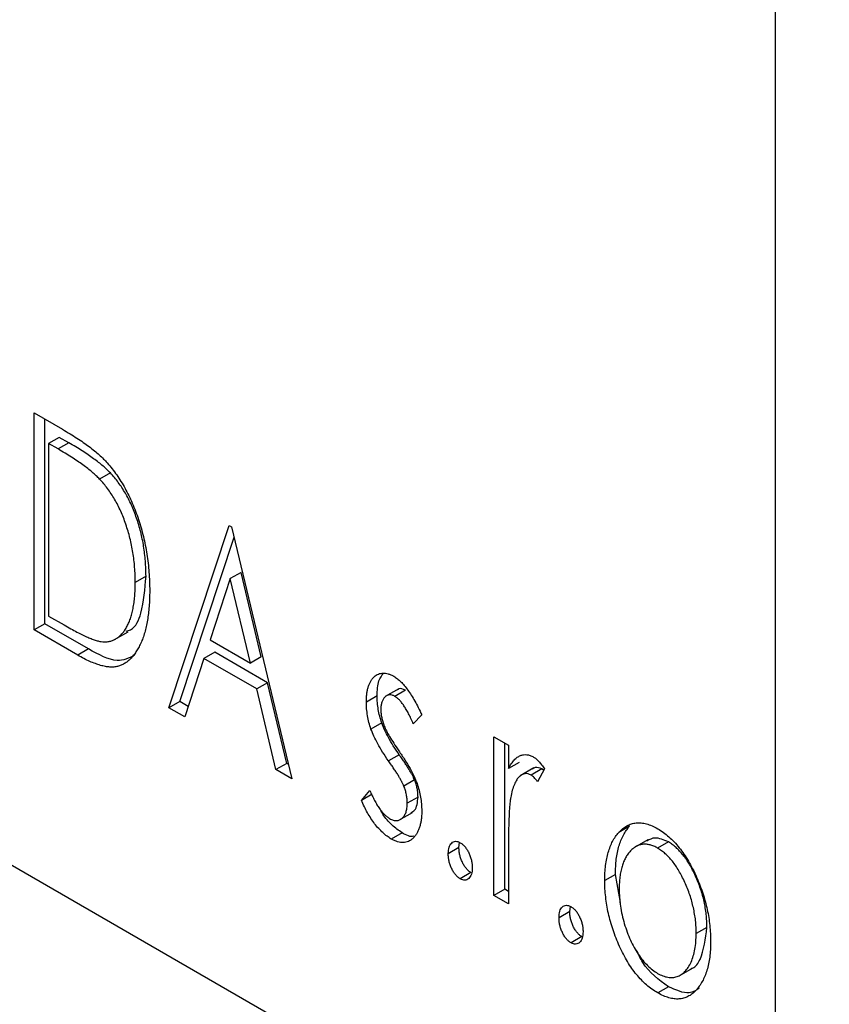
# Model space of a CAD drawing. Units: millimetres. Extents: x 15 to 459, y 5 to 292.
# Drawn here: x 116 to 126, y 14 to 27 of the extents above; entities that cross this region are included whole.
import ezdxf

# ---------------------------------------------------------------- set-up
doc = ezdxf.new("R2010")
doc.units = ezdxf.units.MM

msp = doc.modelspace()

# ---------------------------------------------------------------- linework, layer by layer
at = {"color": 7, "linetype": 'Continuous', "lineweight": 25}
for p, q in [((125.79, 10.015), (125.79, 85.962)), ((40.23, 59.395), (125.79, 10.015)), ((40.937, 58.987), (126.497, 9.606)), ((116.018, 21.78), (116.392, 21.564)), ((116.018, 18.922), (116.018, 21.78)), ((116.159, 19.003), (116.159, 21.698)), ((116.349, 21.458), (116.208, 21.377)), ((116.474, 21.386), (116.349, 21.458)), ((116.333, 21.305), (116.208, 21.377)), ((116.208, 21.377), (116.208, 19.105)), ((116.474, 21.386), (116.333, 21.305)), ((117.022, 20.99), (116.881, 20.908)), ((117.794, 17.896), (118.588, 20.297)), ((118.588, 20.297), (118.619, 20.278)), ((118.619, 20.278), (119.413, 16.962)), ((117.936, 17.978), (118.652, 20.144)), ((117.492, 19.628), (117.35, 19.546)), ((118.603, 19.598), (118.337, 18.792)), ((118.744, 19.68), (118.603, 19.598)), ((118.87, 18.485), (118.603, 19.598)), ((119.011, 18.566), (118.744, 19.68)), ((116.208, 19.105), (116.413, 18.987)), ((116.159, 19.003), (116.018, 18.922)), ((116.734, 18.671), (116.159, 19.003)), ((116.593, 18.59), (116.018, 18.922)), ((117.079, 18.794), (117.256, 18.896)), ((118.337, 18.792), (118.87, 18.485)), ((116.734, 18.671), (116.593, 18.59)), ((118.256, 18.546), (118.002, 17.776)), ((118.397, 18.627), (118.256, 18.546)), ((118.951, 18.145), (118.256, 18.546)), ((119.092, 18.226), (118.397, 18.627)), ((119.011, 18.566), (118.87, 18.485)), ((119.092, 18.226), (118.951, 18.145)), ((119.347, 17.163), (119.092, 18.226)), ((119.205, 17.082), (118.951, 18.145)), ((120.538, 18.054), (120.396, 17.972)), ((120.823, 18.148), (120.646, 18.045)), ((120.912, 18.129), (120.771, 18.047)), ((117.936, 17.978), (117.794, 17.896)), ((118.002, 17.776), (117.794, 17.896)), ((118.047, 17.914), (117.936, 17.978)), ((121.126, 17.802), (121.014, 17.687)), ((120.599, 17.697), (120.457, 17.615)), ((122.078, 17.513), (122.268, 17.403)), ((122.078, 15.424), (122.078, 17.513)), ((122.219, 15.506), (122.219, 17.431)), ((122.268, 17.403), (122.268, 17.095)), ((120.829, 17.278), (120.688, 17.197)), ((119.347, 17.163), (119.205, 17.082)), ((119.367, 17.152), (119.347, 17.163)), ((122.41, 17.177), (122.268, 17.095)), ((119.413, 16.962), (119.205, 17.082)), ((122.601, 17.104), (122.424, 17.002)), ((122.71, 17.091), (122.568, 17.01)), ((122.744, 17.093), (122.653, 16.923)), ((122.733, 17.072), (122.71, 17.091)), ((121.032, 16.946), (120.89, 16.864)), ((120.333, 16.677), (120.442, 16.808)), ((120.474, 16.759), (120.333, 16.677)), ((121.077, 16.721), (120.936, 16.639)), ((120.826, 16.415), (121.003, 16.517)), ((120.866, 16.25), (120.724, 16.168)), ((123.864, 16.336), (123.722, 16.254)), ((121.616, 16.055), (121.625, 16.122)), ((124.106, 16.159), (123.929, 16.057)), ((124.377, 16.129), (124.235, 16.048)), ((121.616, 16.055), (121.475, 15.973)), ((122.268, 16.016), (122.268, 15.314)), ((121.775, 15.725), (121.634, 15.644)), ((123.679, 15.702), (123.537, 15.62)), ((123.747, 15.334), (123.679, 15.702)), ((122.219, 15.506), (122.078, 15.424)), ((122.268, 15.477), (122.219, 15.506)), ((122.268, 15.314), (122.078, 15.424)), ((123.076, 15.213), (122.935, 15.131)), ((123.076, 15.213), (123.085, 15.28)), ((124.885, 15.004), (124.743, 14.923)), ((123.235, 14.883), (123.093, 14.801)), ((124.519, 14.367), (124.696, 14.469)), ((124.377, 14.223), (124.236, 14.142))]:
    msp.add_line(p, q, dxfattribs=at)
for points, knots in [([(116.392, 21.564), (116.425, 21.544), (116.488, 21.507), (116.579, 21.45), (116.663, 21.394), (116.74, 21.338), (116.811, 21.283), (116.874, 21.229), (116.931, 21.176), (116.965, 21.138), (116.981, 21.121)], [0, 0, 0, 0, 0.163606, 0.314944, 0.455873, 0.584995, 0.70412, 0.812127, 0.91115, 1, 1, 1, 1]), ([(116.881, 20.908), (116.866, 20.924), (116.834, 20.956), (116.782, 21.001), (116.724, 21.049), (116.659, 21.098), (116.587, 21.147), (116.508, 21.199), (116.423, 21.252), (116.364, 21.287), (116.333, 21.305)], [0, 0, 0, 0, 0.086446, 0.182631, 0.289294, 0.408523, 0.538706, 0.68015, 0.833883, 1, 1, 1, 1]), ([(117.022, 20.99), (117.007, 21.005), (116.976, 21.037), (116.924, 21.083), (116.865, 21.13), (116.8, 21.179), (116.728, 21.229), (116.65, 21.281), (116.564, 21.334), (116.505, 21.368), (116.474, 21.386)], [0, 0, 0, 0, 0.086446, 0.182631, 0.289294, 0.408523, 0.538706, 0.68015, 0.833883, 1, 1, 1, 1]), ([(116.981, 21.121), (117.003, 21.095), (117.046, 21.045), (117.107, 20.963), (117.163, 20.877), (117.217, 20.786), (117.266, 20.691), (117.313, 20.591), (117.355, 20.486), (117.394, 20.377), (117.428, 20.265), (117.459, 20.151), (117.484, 20.036), (117.504, 19.919), (117.521, 19.8), (117.532, 19.679), (117.539, 19.557), (117.54, 19.477), (117.541, 19.436)], [0, 0, 0, 0, 0.052745, 0.105542, 0.158585, 0.212383, 0.267874, 0.324627, 0.383865, 0.44514, 0.508436, 0.572875, 0.638941, 0.706634, 0.776517, 0.848742, 0.923184, 1, 1, 1, 1]), ([(117.35, 19.546), (117.35, 19.58), (117.349, 19.646), (117.343, 19.746), (117.334, 19.843), (117.32, 19.94), (117.303, 20.036), (117.281, 20.13), (117.257, 20.222), (117.227, 20.312), (117.195, 20.4), (117.16, 20.485), (117.121, 20.565), (117.079, 20.642), (117.034, 20.715), (116.986, 20.784), (116.935, 20.849), (116.899, 20.888), (116.881, 20.908)], [0, 0, 0, 0, 0.077639, 0.152342, 0.224247, 0.29403, 0.362018, 0.427824, 0.492092, 0.555008, 0.61614, 0.674582, 0.731183, 0.786438, 0.840142, 0.893722, 0.946435, 1, 1, 1, 1]), ([(117.492, 19.628), (117.491, 19.661), (117.491, 19.727), (117.484, 19.827), (117.475, 19.925), (117.462, 20.022), (117.444, 20.117), (117.423, 20.211), (117.398, 20.303), (117.369, 20.394), (117.336, 20.482), (117.301, 20.566), (117.262, 20.647), (117.221, 20.724), (117.175, 20.796), (117.128, 20.865), (117.076, 20.93), (117.04, 20.97), (117.022, 20.99)], [0, 0, 0, 0, 0.077639, 0.152342, 0.224247, 0.29403, 0.362018, 0.427824, 0.492092, 0.555008, 0.61614, 0.674582, 0.731183, 0.786438, 0.840142, 0.893722, 0.946435, 1, 1, 1, 1]), ([(117.229, 18.904), (117.25, 18.91), (117.349, 18.937), (117.459, 19.188), (117.479, 19.461), (117.492, 19.628)], [0, 0, 0, 0, 0.093737, 0.446165, 1, 1, 1, 1]), ([(116.922, 18.766), (116.938, 18.765), (116.971, 18.765), (117.017, 18.771), (117.06, 18.786), (117.101, 18.806), (117.139, 18.834), (117.174, 18.868), (117.207, 18.908), (117.237, 18.956), (117.263, 19.01), (117.287, 19.069), (117.307, 19.134), (117.322, 19.205), (117.335, 19.282), (117.344, 19.364), (117.349, 19.453), (117.35, 19.515), (117.35, 19.546)], [0, 0, 0, 0, 0.052275, 0.104353, 0.15682, 0.209943, 0.264476, 0.320828, 0.378954, 0.439745, 0.502704, 0.567047, 0.633038, 0.701275, 0.772205, 0.845405, 0.921102, 1, 1, 1, 1]), ([(117.541, 19.436), (117.54, 19.401), (117.539, 19.331), (117.534, 19.232), (117.525, 19.138), (117.512, 19.049), (117.495, 18.966), (117.476, 18.887), (117.452, 18.814), (117.424, 18.748), (117.394, 18.686), (117.361, 18.632), (117.326, 18.583), (117.289, 18.542), (117.25, 18.506), (117.208, 18.478), (117.165, 18.456), (117.119, 18.44), (117.069, 18.432), (117.015, 18.432), (116.956, 18.439), (116.892, 18.455), (116.824, 18.477), (116.751, 18.507), (116.673, 18.544), (116.62, 18.574), (116.593, 18.59)], [0, 0, 0, 0, 0.052613, 0.103603, 0.153057, 0.201393, 0.248457, 0.294522, 0.339573, 0.383768, 0.426667, 0.467614, 0.507258, 0.544717, 0.581175, 0.616387, 0.650586, 0.683979, 0.717497, 0.75221, 0.78822, 0.826183, 0.866059, 0.908279, 0.952788, 1, 1, 1, 1]), ([(116.413, 18.987), (116.442, 18.97), (116.499, 18.938), (116.58, 18.894), (116.654, 18.857), (116.721, 18.826), (116.781, 18.802), (116.835, 18.783), (116.881, 18.77), (116.909, 18.767), (116.922, 18.766)], [0, 0, 0, 0, 0.171063, 0.328767, 0.472273, 0.603655, 0.721212, 0.825997, 0.918794, 1, 1, 1, 1]), ([(117.336, 18.585), (117.265, 18.551), (117.097, 18.47), (116.867, 18.598), (116.734, 18.671)], [0, 0, 0, 0, 0.423928, 1, 1, 1, 1]), ([(120.396, 17.972), (120.396, 17.991), (120.397, 18.029), (120.402, 18.081), (120.41, 18.129), (120.421, 18.173), (120.436, 18.212), (120.453, 18.248), (120.474, 18.279), (120.498, 18.305), (120.525, 18.326), (120.553, 18.341), (120.583, 18.351), (120.615, 18.355), (120.648, 18.354), (120.684, 18.345), (120.721, 18.331), (120.746, 18.318), (120.759, 18.311)], [0, 0, 0, 0, 0.075326, 0.147279, 0.216892, 0.284697, 0.350239, 0.414653, 0.478733, 0.542431, 0.604855, 0.663903, 0.72072, 0.776591, 0.831316, 0.886511, 0.942521, 1, 1, 1, 1]), ([(120.538, 18.054), (120.54, 18.125), (120.544, 18.248), (120.6, 18.322), (120.623, 18.353)], [0, 0, 0, 0, 0.5829354, 1, 1, 1, 1]), ([(120.759, 18.311), (120.774, 18.301), (120.805, 18.281), (120.851, 18.24), (120.898, 18.189), (120.943, 18.129), (120.99, 18.061), (121.036, 17.983), (121.082, 17.896), (121.111, 17.834), (121.126, 17.802)], [0, 0, 0, 0, 0.09846, 0.199834, 0.308198, 0.423589, 0.549645, 0.686891, 0.83644, 1, 1, 1, 1]), ([(120.912, 18.129), (120.879, 18.143), (120.837, 18.16), (120.813, 18.137), (120.808, 18.133)], [0, 0, 0, 0, 0.7891524, 1, 1, 1, 1]), ([(120.599, 17.697), (120.589, 17.726), (120.57, 17.786), (120.552, 17.875), (120.54, 17.966), (120.538, 18.024), (120.538, 18.054)], [0, 0, 0, 0, 0.237852, 0.482888, 0.73422, 1, 1, 1, 1]), ([(120.771, 18.047), (120.758, 18.054), (120.734, 18.066), (120.699, 18.068), (120.667, 18.06), (120.639, 18.038), (120.616, 18.009), (120.599, 17.971), (120.589, 17.925), (120.587, 17.89), (120.587, 17.872)], [0, 0, 0, 0, 0.109864, 0.218244, 0.333209, 0.460621, 0.594346, 0.725173, 0.859611, 1, 1, 1, 1]), ([(121.014, 17.687), (121.004, 17.71), (120.985, 17.754), (120.954, 17.817), (120.923, 17.873), (120.892, 17.922), (120.862, 17.964), (120.832, 17.999), (120.801, 18.028), (120.78, 18.041), (120.771, 18.047)], [0, 0, 0, 0, 0.169481, 0.323195, 0.462894, 0.589734, 0.703989, 0.808859, 0.906976, 1, 1, 1, 1]), ([(120.457, 17.615), (120.448, 17.644), (120.428, 17.704), (120.41, 17.794), (120.398, 17.884), (120.397, 17.942), (120.396, 17.972)], [0, 0, 0, 0, 0.237852, 0.482888, 0.73422, 1, 1, 1, 1]), ([(120.587, 17.872), (120.587, 17.856), (120.588, 17.822), (120.597, 17.769), (120.612, 17.713), (120.625, 17.676), (120.632, 17.656)], [0, 0, 0, 0, 0.2481894, 0.4921008, 0.7425011, 1, 1, 1, 1]), ([(120.829, 17.278), (120.803, 17.317), (120.753, 17.39), (120.688, 17.5), (120.635, 17.601), (120.61, 17.666), (120.599, 17.697)], [0, 0, 0, 0, 0.293061, 0.555606, 0.790276, 1, 1, 1, 1]), ([(120.632, 17.656), (120.641, 17.635), (120.662, 17.587), (120.705, 17.512), (120.759, 17.424), (120.8, 17.364), (120.823, 17.331)], [0, 0, 0, 0, 0.187339, 0.416463, 0.685038, 1, 1, 1, 1]), ([(120.688, 17.197), (120.661, 17.235), (120.611, 17.309), (120.547, 17.418), (120.494, 17.519), (120.469, 17.584), (120.457, 17.615)], [0, 0, 0, 0, 0.293061, 0.555606, 0.790276, 1, 1, 1, 1]), ([(120.823, 17.331), (120.85, 17.291), (120.903, 17.215), (120.97, 17.101), (121.025, 16.997), (121.051, 16.931), (121.064, 16.899)], [0, 0, 0, 0, 0.296092, 0.559535, 0.792927, 1, 1, 1, 1]), ([(121.032, 16.946), (121.028, 16.956), (121.019, 16.977), (121.002, 17.01), (120.982, 17.046), (120.958, 17.086), (120.931, 17.13), (120.9, 17.176), (120.866, 17.226), (120.842, 17.26), (120.829, 17.278)], [0, 0, 0, 0, 0.082421, 0.176633, 0.284291, 0.402014, 0.532688, 0.675266, 0.831012, 1, 1, 1, 1]), ([(122.268, 17.095), (122.281, 17.117), (122.304, 17.157), (122.342, 17.208), (122.383, 17.244), (122.424, 17.269), (122.466, 17.28), (122.51, 17.281), (122.554, 17.271), (122.584, 17.256), (122.599, 17.248)], [0, 0, 0, 0, 0.176097, 0.332515, 0.470826, 0.593232, 0.704284, 0.807672, 0.904528, 1, 1, 1, 1]), ([(122.599, 17.248), (122.611, 17.241), (122.635, 17.225), (122.671, 17.19), (122.708, 17.145), (122.732, 17.111), (122.744, 17.093)], [0, 0, 0, 0, 0.21484, 0.448616, 0.707332, 1, 1, 1, 1]), ([(120.89, 16.864), (120.886, 16.874), (120.877, 16.895), (120.861, 16.928), (120.84, 16.965), (120.817, 17.005), (120.79, 17.048), (120.759, 17.094), (120.725, 17.144), (120.7, 17.179), (120.688, 17.197)], [0, 0, 0, 0, 0.082421, 0.176633, 0.284291, 0.402014, 0.532688, 0.675266, 0.831012, 1, 1, 1, 1]), ([(122.568, 17.01), (122.555, 17.016), (122.527, 17.03), (122.486, 17.03), (122.447, 17.017), (122.41, 16.99), (122.374, 16.947), (122.344, 16.886), (122.317, 16.809), (122.305, 16.748), (122.298, 16.716)], [0, 0, 0, 0, 0.080053, 0.164928, 0.261135, 0.371881, 0.499057, 0.644292, 0.811237, 1, 1, 1, 1]), ([(122.653, 16.923), (122.645, 16.933), (122.63, 16.953), (122.608, 16.978), (122.588, 16.997), (122.574, 17.006), (122.568, 17.01)], [0, 0, 0, 0, 0.303369, 0.570309, 0.799949, 1, 1, 1, 1]), ([(122.71, 17.091), (122.678, 17.103), (122.629, 17.12), (122.597, 17.097), (122.586, 17.089)], [0, 0, 0, 0, 0.657171, 1, 1, 1, 1]), ([(120.936, 16.639), (120.935, 16.658), (120.934, 16.694), (120.925, 16.751), (120.912, 16.808), (120.898, 16.846), (120.89, 16.864)], [0, 0, 0, 0, 0.2616, 0.513312, 0.756648, 1, 1, 1, 1]), ([(121.077, 16.721), (121.076, 16.739), (121.075, 16.776), (121.067, 16.832), (121.053, 16.889), (121.039, 16.927), (121.032, 16.946)], [0, 0, 0, 0, 0.2616, 0.513312, 0.756648, 1, 1, 1, 1]), ([(121.064, 16.899), (121.073, 16.869), (121.093, 16.809), (121.112, 16.718), (121.124, 16.628), (121.125, 16.57), (121.126, 16.54)], [0, 0, 0, 0, 0.240551, 0.485363, 0.737196, 1, 1, 1, 1]), ([(120.442, 16.808), (120.452, 16.785), (120.471, 16.74), (120.503, 16.677), (120.535, 16.62), (120.567, 16.571), (120.6, 16.527), (120.634, 16.49), (120.668, 16.459), (120.692, 16.445), (120.703, 16.437)], [0, 0, 0, 0, 0.1608119, 0.3092746, 0.4445513, 0.5700301, 0.6851416, 0.79316, 0.8980873, 1, 1, 1, 1]), ([(120.724, 16.168), (120.706, 16.18), (120.668, 16.204), (120.612, 16.251), (120.557, 16.306), (120.504, 16.369), (120.455, 16.44), (120.409, 16.515), (120.368, 16.594), (120.345, 16.649), (120.333, 16.677)], [0, 0, 0, 0, 0.117335, 0.235158, 0.354727, 0.479202, 0.605719, 0.734322, 0.864733, 1, 1, 1, 1]), ([(120.703, 16.437), (120.719, 16.429), (120.75, 16.414), (120.794, 16.408), (120.835, 16.417), (120.869, 16.441), (120.899, 16.476), (120.92, 16.521), (120.933, 16.576), (120.935, 16.618), (120.936, 16.639)], [0, 0, 0, 0, 0.1139, 0.225884, 0.341049, 0.467919, 0.5991, 0.730104, 0.861175, 1, 1, 1, 1]), ([(120.981, 16.513), (120.999, 16.523), (121.061, 16.556), (121.07, 16.652), (121.077, 16.721)], [0, 0, 0, 0, 0.2910638, 1, 1, 1, 1]), ([(122.298, 16.716), (122.296, 16.701), (122.29, 16.667), (122.285, 16.609), (122.279, 16.539), (122.276, 16.457), (122.272, 16.364), (122.27, 16.258), (122.268, 16.142), (122.268, 16.059), (122.268, 16.016)], [0, 0, 0, 0, 0.070231, 0.156046, 0.257644, 0.374977, 0.507398, 0.655675, 0.819875, 1, 1, 1, 1]), ([(120.866, 16.25), (120.821, 16.282), (120.732, 16.345), (120.633, 16.456), (120.595, 16.531), (120.586, 16.549)], [0, 0, 0, 0, 0.430871, 0.862224, 1, 1, 1, 1]), ([(121.126, 16.54), (121.126, 16.52), (121.125, 16.48), (121.12, 16.423), (121.11, 16.371), (121.098, 16.323), (121.081, 16.28), (121.062, 16.241), (121.038, 16.208), (121.012, 16.177), (120.982, 16.154), (120.951, 16.136), (120.918, 16.125), (120.883, 16.12), (120.846, 16.122), (120.807, 16.131), (120.766, 16.146), (120.738, 16.161), (120.724, 16.168)], [0, 0, 0, 0, 0.073186, 0.143938, 0.212868, 0.279391, 0.345579, 0.410142, 0.475071, 0.539872, 0.60334, 0.663197, 0.72063, 0.776262, 0.83141, 0.886675, 0.94234, 1, 1, 1, 1]), ([(123.722, 16.254), (123.739, 16.272), (123.772, 16.307), (123.829, 16.344), (123.888, 16.37), (123.951, 16.383), (124.018, 16.383), (124.088, 16.369), (124.161, 16.345), (124.211, 16.318), (124.236, 16.304)], [0, 0, 0, 0, 0.141557, 0.2744, 0.400652, 0.522069, 0.64068, 0.758653, 0.877564, 1, 1, 1, 1]), ([(121.023, 16.204), (121.022, 16.204), (120.981, 16.187), (120.923, 16.219), (120.866, 16.25)], [0, 0, 0, 0, 0.014545, 1, 1, 1, 1]), ([(123.537, 15.62), (123.538, 15.655), (123.539, 15.723), (123.548, 15.82), (123.562, 15.91), (123.582, 15.993), (123.609, 16.069), (123.64, 16.138), (123.678, 16.201), (123.708, 16.236), (123.722, 16.254)], [0, 0, 0, 0, 0.133913, 0.26469, 0.39154, 0.515886, 0.637771, 0.759066, 0.879448, 1, 1, 1, 1]), ([(123.679, 15.702), (123.679, 15.736), (123.681, 15.805), (123.689, 15.902), (123.703, 15.992), (123.724, 16.075), (123.75, 16.15), (123.782, 16.22), (123.82, 16.282), (123.849, 16.318), (123.864, 16.336)], [0, 0, 0, 0, 0.133913, 0.26469, 0.39154, 0.515886, 0.637771, 0.759066, 0.879448, 1, 1, 1, 1]), ([(124.236, 16.304), (124.261, 16.288), (124.311, 16.258), (124.384, 16.198), (124.454, 16.131), (124.52, 16.055), (124.583, 15.969), (124.643, 15.876), (124.698, 15.773), (124.732, 15.701), (124.749, 15.664)], [0, 0, 0, 0, 0.122788, 0.242042, 0.359596, 0.478194, 0.599298, 0.725994, 0.858676, 1, 1, 1, 1]), ([(121.475, 15.973), (121.476, 15.989), (121.477, 16.02), (121.485, 16.06), (121.5, 16.092), (121.52, 16.116), (121.544, 16.133), (121.571, 16.14), (121.602, 16.136), (121.623, 16.125), (121.634, 16.12)], [0, 0, 0, 0, 0.144862, 0.280503, 0.410839, 0.541582, 0.665744, 0.780738, 0.889053, 1, 1, 1, 1]), ([(121.634, 16.12), (121.644, 16.113), (121.665, 16.099), (121.696, 16.068), (121.723, 16.03), (121.747, 15.986), (121.767, 15.938), (121.782, 15.888), (121.791, 15.838), (121.792, 15.807), (121.792, 15.79)], [0, 0, 0, 0, 0.1110294, 0.2194254, 0.3330925, 0.4573465, 0.5881871, 0.719288, 0.8550308, 1, 1, 1, 1]), ([(124.235, 16.048), (124.218, 16.057), (124.184, 16.075), (124.135, 16.092), (124.087, 16.1), (124.041, 16.1), (123.997, 16.091), (123.954, 16.073), (123.914, 16.047), (123.877, 16.011), (123.841, 15.97), (123.811, 15.921), (123.785, 15.867), (123.765, 15.807), (123.747, 15.742), (123.736, 15.669), (123.729, 15.592), (123.728, 15.537), (123.728, 15.509)], [0, 0, 0, 0, 0.052638, 0.104634, 0.155911, 0.208356, 0.263083, 0.320211, 0.380447, 0.444798, 0.511124, 0.577497, 0.644179, 0.711414, 0.780914, 0.851744, 0.924496, 1, 1, 1, 1]), ([(124.377, 16.129), (124.315, 16.156), (124.205, 16.204), (124.127, 16.161), (124.092, 16.142)], [0, 0, 0, 0, 0.559593, 1, 1, 1, 1]), ([(124.885, 15.004), (124.884, 15.033), (124.883, 15.089), (124.876, 15.175), (124.864, 15.26), (124.848, 15.345), (124.827, 15.429), (124.801, 15.513), (124.77, 15.597), (124.735, 15.679), (124.697, 15.758), (124.657, 15.831), (124.615, 15.897), (124.571, 15.957), (124.525, 16.01), (124.477, 16.057), (124.428, 16.097), (124.394, 16.119), (124.377, 16.129)], [0, 0, 0, 0, 0.0755319, 0.1483115, 0.2192538, 0.2886537, 0.3559139, 0.4226206, 0.4892591, 0.55561, 0.6202971, 0.6805554, 0.7373188, 0.7920666, 0.8445308, 0.8958267, 0.9473427, 1, 1, 1, 1]), ([(121.634, 15.644), (121.623, 15.651), (121.602, 15.665), (121.572, 15.696), (121.544, 15.734), (121.52, 15.779), (121.5, 15.827), (121.485, 15.877), (121.477, 15.926), (121.476, 15.957), (121.475, 15.973)], [0, 0, 0, 0, 0.111099, 0.220176, 0.335327, 0.459659, 0.592035, 0.722549, 0.858376, 1, 1, 1, 1]), ([(121.775, 15.725), (121.764, 15.732), (121.743, 15.746), (121.713, 15.778), (121.685, 15.816), (121.661, 15.861), (121.641, 15.909), (121.627, 15.958), (121.618, 16.008), (121.617, 16.039), (121.616, 16.055)], [0, 0, 0, 0, 0.111099, 0.220176, 0.335327, 0.459659, 0.592035, 0.722549, 0.858376, 1, 1, 1, 1]), ([(124.743, 14.923), (124.743, 14.951), (124.742, 15.007), (124.735, 15.093), (124.723, 15.179), (124.706, 15.263), (124.686, 15.348), (124.66, 15.432), (124.629, 15.515), (124.594, 15.597), (124.556, 15.676), (124.516, 15.749), (124.474, 15.816), (124.43, 15.876), (124.383, 15.929), (124.336, 15.975), (124.286, 16.016), (124.253, 16.037), (124.235, 16.048)], [0, 0, 0, 0, 0.0755319, 0.1483115, 0.2192538, 0.2886537, 0.3559139, 0.4226206, 0.4892591, 0.55561, 0.6202971, 0.6805554, 0.7373188, 0.7920666, 0.8445308, 0.8958267, 0.9473427, 1, 1, 1, 1]), ([(121.792, 15.79), (121.792, 15.775), (121.79, 15.745), (121.782, 15.705), (121.767, 15.673), (121.747, 15.648), (121.723, 15.631), (121.696, 15.625), (121.666, 15.628), (121.644, 15.638), (121.634, 15.644)], [0, 0, 0, 0, 0.141729, 0.277658, 0.408938, 0.541413, 0.665837, 0.77966, 0.888818, 1, 1, 1, 1]), ([(124.236, 14.142), (124.211, 14.157), (124.161, 14.188), (124.089, 14.245), (124.02, 14.31), (123.955, 14.383), (123.893, 14.464), (123.836, 14.554), (123.781, 14.651), (123.731, 14.755), (123.686, 14.863), (123.646, 14.972), (123.613, 15.08), (123.585, 15.189), (123.563, 15.298), (123.549, 15.406), (123.539, 15.514), (123.538, 15.585), (123.537, 15.62)], [0, 0, 0, 0, 0.058454, 0.114628, 0.170232, 0.225523, 0.281965, 0.340014, 0.400563, 0.464603, 0.530202, 0.595125, 0.660454, 0.725767, 0.792436, 0.85984, 0.928943, 1, 1, 1, 1]), ([(124.749, 15.664), (124.763, 15.629), (124.793, 15.559), (124.83, 15.453), (124.862, 15.347), (124.889, 15.24), (124.909, 15.134), (124.923, 15.027), (124.932, 14.92), (124.933, 14.85), (124.933, 14.814)], [0, 0, 0, 0, 0.120298, 0.241074, 0.361441, 0.483762, 0.608555, 0.735138, 0.865639, 1, 1, 1, 1]), ([(123.728, 15.509), (123.729, 15.472), (123.731, 15.398), (123.743, 15.285), (123.764, 15.17), (123.794, 15.056), (123.831, 14.944), (123.874, 14.839), (123.923, 14.741), (123.978, 14.651), (124.038, 14.57), (124.101, 14.501), (124.167, 14.441), (124.213, 14.413), (124.235, 14.399)], [0, 0, 0, 0, 0.098354, 0.194378, 0.28857, 0.381784, 0.471747, 0.556531, 0.63655, 0.713743, 0.787927, 0.859061, 0.929304, 1, 1, 1, 1]), ([(122.935, 15.131), (122.935, 15.147), (122.936, 15.177), (122.945, 15.217), (122.959, 15.25), (122.979, 15.274), (123.003, 15.291), (123.031, 15.297), (123.061, 15.293), (123.083, 15.283), (123.093, 15.278)], [0, 0, 0, 0, 0.1448615, 0.2805035, 0.4108389, 0.5415823, 0.665744, 0.7807376, 0.8890531, 1, 1, 1, 1]), ([(123.235, 14.883), (123.224, 14.89), (123.203, 14.904), (123.173, 14.936), (123.145, 14.974), (123.121, 15.018), (123.101, 15.066), (123.086, 15.116), (123.078, 15.165), (123.077, 15.197), (123.076, 15.213)], [0, 0, 0, 0, 0.111099, 0.220176, 0.335327, 0.459659, 0.592035, 0.722549, 0.858376, 1, 1, 1, 1]), ([(123.093, 15.278), (123.104, 15.271), (123.125, 15.257), (123.155, 15.226), (123.183, 15.187), (123.206, 15.143), (123.226, 15.095), (123.242, 15.046), (123.25, 14.996), (123.251, 14.964), (123.252, 14.948)], [0, 0, 0, 0, 0.111029, 0.219425, 0.333092, 0.457346, 0.588187, 0.719288, 0.855031, 1, 1, 1, 1]), ([(123.093, 14.801), (123.083, 14.808), (123.061, 14.822), (123.031, 14.854), (123.003, 14.892), (122.979, 14.937), (122.959, 14.985), (122.945, 15.034), (122.936, 15.084), (122.935, 15.115), (122.935, 15.131)], [0, 0, 0, 0, 0.111099, 0.220176, 0.335327, 0.459659, 0.592035, 0.722549, 0.858376, 1, 1, 1, 1]), ([(123.252, 14.948), (123.251, 14.933), (123.25, 14.903), (123.242, 14.863), (123.226, 14.831), (123.207, 14.806), (123.183, 14.789), (123.155, 14.782), (123.125, 14.786), (123.104, 14.796), (123.093, 14.801)], [0, 0, 0, 0, 0.141729, 0.277658, 0.408938, 0.541413, 0.665837, 0.77966, 0.888818, 1, 1, 1, 1]), ([(124.235, 14.399), (124.258, 14.387), (124.304, 14.363), (124.37, 14.346), (124.433, 14.342), (124.492, 14.354), (124.547, 14.381), (124.597, 14.421), (124.639, 14.478), (124.677, 14.546), (124.706, 14.627), (124.728, 14.716), (124.74, 14.816), (124.742, 14.887), (124.743, 14.923)], [0, 0, 0, 0, 0.070716, 0.14098, 0.211666, 0.285871, 0.363087, 0.443457, 0.527995, 0.617983, 0.711225, 0.805566, 0.901618, 1, 1, 1, 1]), ([(124.676, 14.463), (124.682, 14.465), (124.736, 14.479), (124.84, 14.64), (124.866, 14.854), (124.885, 15.004)], [0, 0, 0, 0, 0.035102, 0.323619, 1, 1, 1, 1]), ([(124.933, 14.814), (124.933, 14.779), (124.932, 14.71), (124.922, 14.613), (124.907, 14.522), (124.886, 14.438), (124.858, 14.362), (124.825, 14.292), (124.784, 14.229), (124.74, 14.173), (124.69, 14.127), (124.635, 14.092), (124.578, 14.07), (124.516, 14.06), (124.451, 14.061), (124.382, 14.076), (124.31, 14.102), (124.261, 14.128), (124.236, 14.142)], [0, 0, 0, 0, 0.0711053, 0.1402546, 0.2077045, 0.2743223, 0.3398051, 0.4051786, 0.4701455, 0.5357893, 0.5998723, 0.6604623, 0.7185504, 0.7747074, 0.8300358, 0.8856781, 0.9418903, 1, 1, 1, 1]), ([(124.377, 14.223), (124.251, 14.314), (124.079, 14.437), (123.983, 14.647), (123.958, 14.701)], [0, 0, 0, 0, 0.738843, 1, 1, 1, 1]), ([(124.782, 14.202), (124.741, 14.175), (124.633, 14.106), (124.475, 14.179), (124.377, 14.223)], [0, 0, 0, 0, 0.384624, 1, 1, 1, 1])]:
    msp.add_open_spline(points, degree=3, knots=knots, dxfattribs=at)

doc.saveas('drawing.dxf')
